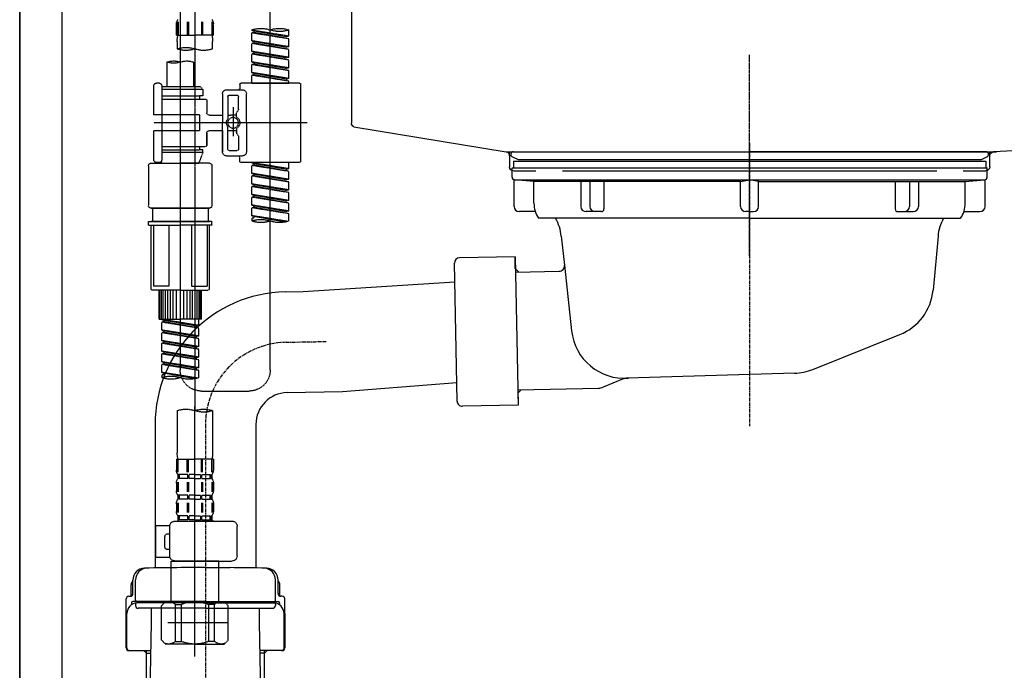
# Model space of a CAD drawing. Units: millimetres. Extents: x -109 to 26472, y -120 to 8847.
# Drawn here: x 4396 to 4767, y 2491 to 2737 of the extents above; entities that cross this region are included whole.
import ezdxf

# ---------------------------------------------------------------- set-up
doc = ezdxf.new("R2010")
doc.units = ezdxf.units.MM
for name, pattern in [('CENTER', [2, 1.25, -0.25, 0.25, -0.25]), ('CENTER2', [1.125, 0.75, -0.125, 0.125, -0.125]), ('DASHED', [0.75, 0.5, -0.25]), ('STYLE_01', [1.40625, 0.9375, -0.15625, 0.15625, -0.15625])]:
    doc.linetypes.add(name, pattern=pattern)
doc.layers.get('DEFPOINTS').update_dxf_attribs({"color": 146})
for name, color, linetype in [('111-壁仕上', 3, 'Continuous'), ('122-扉', 6, 'Continuous'), ('140-パーツ芯', 13, 'CENTER'), ('150-機器', 8, 'Continuous')]:
    doc.layers.add(name, color=color, linetype=linetype)

# ---------------------------------------------------------------- blocks, each defined once
blk = doc.blocks.new('KHB800HL-10_D')
at = {"layer": '140-パーツ芯', "linetype": 'STYLE_01'}
blk.add_line((67.5, -249.01), (67.5, -173.11), dxfattribs=at)
at = {"layer": '150-機器', "linetype": 'Continuous'}
for p, q in [((217.5, -1.5), (217.5, -198.98)), ((-216.08, -200.08), (-24.42, -209.85)), ((216.56, -200.38), (159.26, -209.79)), ((159.26, -209.79), (-25.52, -209.79)), ((-24.42, -209.85), (-23, -209.92)), ((-23, -215.5), (-23, -211.35)), ((158, -211.27), (158, -215.5)), ((-13, -217), (-21.5, -217)), ((138, -217), (-3, -217)), ((156.5, -217), (148, -217))]:
    blk.add_line(p, q, dxfattribs=at)
at = {"layer": '150-機器'}
for p, q in [((-23, -211.35), (-23, -209.92)), ((159.26, -209.79), (158, -210)), ((158, -211.35), (158, -210))]:
    blk.add_line(p, q, dxfattribs=at)
at = {"layer": '150-機器', "linetype": 'Continuous'}
for centre, start, end in [((216, -198.98), 291.8014, 0), ((-24.5, -211.35), 0, 87.0816), ((159.5, -211.27), 99.3322, 180), ((-21.5, -215.5), 180, 270), ((156.5, -215.5), 270, 0)]:
    blk.add_arc(centre, 1.5, start, end, dxfattribs=at)
blk = doc.blocks.new('F402_D')
at = {"layer": '150-機器', "color": 13, "linetype": 'CENTER2'}
for p, q in [((3.99, -38.38), (3.99, -310.13)), ((9.52, -38.29), (9.52, -239.41))]:
    blk.add_line(p, q, dxfattribs=at)
at = {"layer": '150-機器', "color": 13, "linetype": 'DASHED', "ltscale": 0.5}
for p, q in [((-24.39, -294.77), (-24.39, -97.13)), ((-31.37, -168.94), (-31.37, -166.58)), ((-31.37, -168.94), (-17.4, -166.69)), ((-17.4, -166.69), (-30.52, -169.05)), ((-18.25, -166.84), (-18.25, -167.58)), ((-17.4, -166.69), (-17.4, -166.58)), ((-2.99, -168.48), (-2.99, -164.44)), ((-2.55, -163.57), (-2.55, -168.48)), ((-2.36, -163.57), (-2.36, -168.48)), ((1.09, -163.57), (1.09, -168.48)), ((1.55, -163.57), (1.55, -168.48)), ((6.43, -163.57), (6.43, -168.48)), ((6.89, -163.57), (6.89, -168.48)), ((10.34, -163.57), (10.34, -168.48)), ((10.53, -163.57), (10.53, -168.48)), ((10.97, -168.48), (10.97, -164.44)), ((-31.37, -169.94), (-18.25, -167.58)), ((-31.37, -169.94), (-17.4, -167.69)), ((-31.37, -168.94), (-30.52, -169.05)), ((-31.37, -172.93), (-31.37, -169.94)), ((-18.25, -167.58), (-17.4, -167.69)), ((-18.25, -167.58), (-17.4, -167.69)), ((-18.25, -167.58), (-17.4, -167.69)), ((-17.4, -170.68), (-17.4, -167.69)), ((-17.4, -170.68), (-17.4, -167.69)), ((-2.99, -168.48), (3.99, -168.48)), ((10.97, -168.48), (3.99, -168.48)), ((-31.37, -172.93), (-17.4, -170.68)), ((-31.37, -173.93), (-18.25, -171.57)), ((-31.37, -173.93), (-17.4, -171.68)), ((-31.37, -172.93), (-30.52, -173.04)), ((-31.37, -176.92), (-31.37, -173.93)), ((-17.4, -170.68), (-30.52, -173.04)), ((-18.25, -170.83), (-18.25, -171.57)), ((-18.25, -170.83), (-18.25, -171.57)), ((-18.25, -171.57), (-17.4, -171.68)), ((-18.25, -171.57), (-17.4, -171.68)), ((-17.4, -174.67), (-17.4, -171.68)), ((-17.4, -174.67), (-17.4, -171.68)), ((-2.69, -173.73), (-2.69, -170.91)), ((10.67, -170.91), (10.67, -173.73)), ((-31.37, -176.92), (-17.4, -174.67)), ((-31.37, -177.92), (-18.25, -175.56)), ((-31.37, -177.92), (-17.4, -175.67)), ((-31.37, -176.92), (-30.52, -177.03)), ((-31.37, -180.91), (-31.37, -177.92)), ((-17.4, -174.67), (-30.52, -177.03)), ((-18.25, -174.8), (-18.25, -175.56)), ((-18.25, -174.82), (-18.25, -175.56)), ((-18.25, -174.82), (-18.25, -175.56)), ((-18.25, -175.56), (-17.4, -175.67)), ((-18.25, -175.56), (-17.4, -175.67)), ((-18.25, -175.56), (-17.4, -175.67)), ((-18.2, -174.8), (-17.4, -174.67)), ((-17.4, -178.66), (-17.4, -175.67)), ((-17.4, -178.66), (-17.4, -175.67)), ((-31.37, -180.91), (-17.4, -178.66)), ((-31.37, -181.91), (-18.25, -179.55)), ((-31.37, -181.91), (-17.4, -179.65)), ((-31.37, -180.91), (-30.52, -181.02)), ((-17.4, -178.66), (-30.52, -181.02)), ((-18.25, -178.81), (-18.25, -179.55)), ((-18.25, -178.81), (-18.25, -179.55)), ((-18.25, -179.55), (-17.4, -179.65)), ((-18.25, -179.55), (-17.4, -179.65)), ((-17.4, -182.65), (-17.4, -179.65)), ((-17.4, -182.65), (-17.4, -179.65)), ((4.54, -178.69), (4.54, -187.88)), ((14.51, -178.69), (14.51, -187.88)), ((-31.37, -184.9), (-31.37, -181.91)), ((-31.37, -184.9), (-17.4, -182.65)), ((-31.37, -185.9), (-18.25, -183.54)), ((-31.37, -185.9), (-17.4, -183.64)), ((-31.37, -184.9), (-30.52, -185)), ((-17.4, -182.65), (-30.52, -185)), ((-30.52, -185), (-30.52, -185.75)), ((-18.25, -182.78), (-18.25, -183.54)), ((-18.25, -182.8), (-18.25, -183.54)), ((-18.25, -182.8), (-18.25, -183.54)), ((-18.25, -183.54), (-17.4, -183.64)), ((-18.25, -183.54), (-17.4, -183.64)), ((-18.2, -182.78), (-17.4, -182.65)), ((-17.4, -186.64), (-17.4, -183.64)), ((-17.4, -186.64), (-17.4, -183.64)), ((-35.85, -187.13), (-35.85, -216.06)), ((-35.36, -186.64), (-13.41, -186.64)), ((-31.37, -186.64), (-31.37, -185.9)), ((-17.4, -186.64), (-31.37, -186.64)), ((-7.93, -189.13), (-13.91, -189.13)), ((-12.92, -187.13), (-12.92, -188.63)), ((2.04, -187.88), (1.05, -188.88)), ((16.51, -188.88), (1.05, -188.88)), ((1.05, -188.88), (1.05, -191.37)), ((4.54, -187.88), (2.04, -187.88)), ((4.54, -188.68), (4.49, -188.68)), ((16.51, -187.88), (4.54, -187.88)), ((16.51, -187.63), (16.51, -187.88)), ((16.51, -187.88), (16.51, -198.6)), ((17.5, -186.64), (18.5, -186.64)), ((19.5, -198.6), (19.5, -187.63)), ((-15.41, -201.6), (-15.41, -190.63)), ((-12.42, -196.48), (-12.42, -191.62)), ((-8.93, -191.12), (-11.92, -191.12)), ((-8.43, -191.62), (-8.43, -199.92)), ((-6.43, -190.63), (-6.43, -201.6)), ((16.51, -192.62), (0.05, -192.62)), ((1.05, -191.37), (2.29, -191.37)), ((2.29, -191.37), (2.29, -192.62)), ((16.51, -191.37), (2.29, -191.37)), ((-10.42, -195.73), (-10.42, -206.68)), ((-10.42, -196.61), (-10.42, -206.58)), ((-0.45, -193.12), (-0.45, -197.66)), ((-12.35, -196.73), (-11.79, -197.7)), ((-11.72, -199.2), (-11.72, -197.95)), ((-8.43, -198.65), (-11.72, -198.64)), ((-1.45, -198.65), (-6.43, -198.65)), ((2.29, -198.6), (2.29, -204.59)), ((2.29, -198.6), (19.5, -198.6)), ((16.51, -198.6), (16.51, -215.74)), ((-38.3, -201.6), (19.5, -201.6)), ((-15.41, -201.6), (-15.41, -212.57)), ((-11.72, -204), (-11.72, -205.24)), ((-8.43, -211.57), (-8.43, -203.27)), ((-6.43, -212.57), (-6.43, -201.6)), ((-12.42, -206.72), (-12.42, -211.57)), ((-12.35, -206.47), (-11.79, -205.49)), ((-8.43, -204.55), (-11.72, -204.55)), ((-1.45, -204.54), (-6.43, -204.54)), ((-6.43, -204.54), (-6.43, -212.57)), ((-0.45, -205.54), (-0.45, -210.07)), ((-0.45, -210.07), (-0.45, -205.54)), ((2.29, -204.59), (19.5, -204.59)), ((16.76, -204.59), (19.5, -204.59)), ((19.5, -215.56), (19.5, -204.59)), ((16.51, -210.57), (0.05, -210.57)), ((2.29, -210.57), (2.29, -211.82)), ((-7.93, -214.06), (-13.91, -214.06)), ((-12.92, -216.06), (-12.92, -214.56)), ((-7.93, -214.06), (-12.42, -214.06)), ((-8.93, -212.07), (-11.92, -212.07)), ((1.05, -211.82), (2.29, -211.82)), ((1.05, -212.82), (1.05, -211.82)), ((1.05, -212.82), (16.51, -212.82)), ((1.05, -212.82), (2.54, -216.81)), ((16.51, -211.82), (2.29, -211.82)), ((9.53, -212.87), (9.53, -294.77)), ((-35.36, -216.56), (-13.41, -216.56)), ((-31.37, -218.92), (-31.37, -216.56)), ((-31.37, -218.92), (-17.4, -216.67)), ((-31.37, -219.92), (-18.25, -217.56)), ((-31.37, -219.92), (-17.4, -217.66)), ((-17.4, -216.67), (-30.52, -219.02)), ((-18.25, -216.82), (-18.25, -217.56)), ((-18.25, -217.56), (-17.4, -217.66)), ((-18.25, -217.56), (-17.4, -217.66)), ((-18.25, -217.56), (-17.4, -217.66)), ((-17.4, -220.66), (-17.4, -217.66)), ((-17.4, -220.66), (-17.4, -217.66)), ((-2.44, -217.8), (-2.44, -232.76)), ((-1.45, -216.81), (9.53, -216.81)), ((16.51, -216.81), (2.54, -216.81)), ((20.5, -216.81), (9.53, -216.81)), ((16.74, -216.2), (16.51, -216.81)), ((17.5, -216.56), (18.5, -216.56)), ((21.49, -217.8), (21.49, -232.76)), ((-31.37, -218.92), (-30.52, -219.02)), ((-31.37, -222.91), (-31.37, -219.92)), ((-31.37, -222.91), (-17.4, -220.66)), ((-31.37, -223.91), (-18.25, -221.55)), ((-31.37, -223.91), (-17.4, -221.65)), ((-30.52, -219.02), (-30.52, -219.77)), ((-17.4, -220.66), (-30.52, -223.01)), ((-18.25, -220.81), (-18.25, -221.55)), ((-18.25, -220.81), (-18.25, -221.55)), ((-18.25, -221.55), (-17.4, -221.65)), ((-18.25, -221.55), (-17.4, -221.65)), ((-17.4, -224.65), (-17.4, -221.65)), ((-17.4, -224.65), (-17.4, -221.65)), ((-31.37, -222.91), (-30.52, -223.01)), ((-31.37, -226.9), (-31.37, -223.91)), ((-31.37, -226.9), (-17.4, -224.65)), ((-31.37, -227.9), (-18.25, -225.54)), ((-31.37, -227.9), (-17.4, -225.64)), ((-17.4, -224.65), (-30.52, -227)), ((-18.25, -224.78), (-18.25, -225.54)), ((-18.25, -224.8), (-18.25, -225.54)), ((-18.25, -224.8), (-18.25, -225.54)), ((-18.25, -225.54), (-17.4, -225.64)), ((-18.25, -225.54), (-17.4, -225.64)), ((-18.25, -225.54), (-17.4, -225.64)), ((-18.2, -224.77), (-17.4, -224.65)), ((-17.4, -228.64), (-17.4, -225.64)), ((-17.4, -228.64), (-17.4, -225.64)), ((-31.37, -226.9), (-30.52, -227)), ((-31.37, -230.89), (-31.37, -227.9)), ((-31.37, -230.89), (-17.4, -228.64)), ((-31.37, -231.88), (-18.25, -229.53)), ((-31.37, -231.88), (-17.4, -229.63)), ((-17.4, -228.64), (-30.52, -230.99)), ((-18.25, -228.79), (-18.25, -229.53)), ((-18.25, -228.79), (-18.25, -229.53)), ((-18.25, -229.53), (-17.4, -229.63)), ((-18.25, -229.53), (-17.4, -229.63)), ((-17.4, -232.62), (-17.4, -229.63)), ((-17.4, -232.62), (-17.4, -229.63)), ((-31.37, -230.89), (-30.52, -230.99)), ((-31.37, -234.88), (-31.37, -231.88)), ((-31.37, -234.88), (-17.4, -232.62)), ((-31.37, -235.87), (-18.25, -233.52)), ((-31.37, -235.87), (-17.4, -233.62)), ((-17.4, -232.62), (-30.52, -234.98)), ((-18.25, -232.76), (-18.25, -233.52)), ((-18.25, -232.78), (-18.25, -233.52)), ((-18.25, -232.78), (-18.25, -233.52)), ((-18.25, -233.52), (-17.4, -233.62)), ((-18.25, -233.52), (-17.4, -233.62)), ((-18.2, -232.75), (-17.4, -232.62)), ((-17.4, -236.61), (-17.4, -233.62)), ((-17.4, -236.61), (-17.4, -233.62)), ((-31.37, -234.88), (-30.52, -234.98)), ((-31.37, -238.61), (-31.37, -235.87)), ((-30.84, -238.78), (-17.4, -236.61)), ((-17.4, -236.61), (-30.28, -238.93)), ((-18.25, -236.75), (-18.25, -237.51)), ((-18.25, -236.77), (-18.25, -237.51)), ((-18.25, -236.77), (-18.25, -237.51)), ((-18.2, -236.74), (-17.4, -236.61)), ((-1.45, -233.76), (9.53, -233.76)), ((9.53, -233.76), (-1.45, -233.76)), ((-0.95, -233.76), (-0.95, -238.75)), ((9.53, -233.75), (-0.27, -233.75)), ((9.53, -233.75), (19.33, -233.75)), ((20.5, -233.76), (9.53, -233.76)), ((9.53, -233.76), (20.5, -233.76)), ((20, -233.76), (20, -238.75)), ((-18.25, -237.51), (-17.4, -237.61)), ((-18.25, -237.51), (-17.4, -237.61)), ((-17.4, -237.61), (-17.4, -238.61)), ((-2.44, -240.04), (-2.44, -238.95)), ((-2.24, -238.75), (-1.45, -238.75)), ((-2.24, -240.24), (9.53, -240.24)), ((-1.45, -238.75), (9.53, -238.75)), ((-0.95, -238.75), (-1.45, -238.75)), ((9.53, -238.75), (-1.45, -238.75)), ((-0.95, -238.75), (-1.45, -238.75)), ((-1.45, -264.18), (-1.45, -240.24)), ((-0.58, -240.24), (-0.58, -263.18)), ((5.26, -240.24), (5.26, -263.18)), ((20.5, -238.75), (9.53, -238.75)), ((9.53, -238.75), (20.5, -238.75)), ((21.29, -240.24), (9.53, -240.24)), ((13.79, -240.24), (13.79, -263.18)), ((19.63, -240.24), (19.63, -263.18)), ((20, -238.75), (20.5, -238.75)), ((20, -238.75), (20.5, -238.75)), ((21.29, -238.75), (20.5, -238.75)), ((20.5, -264.18), (20.5, -240.24)), ((21.49, -240.04), (21.49, -238.95)), ((5.26, -263.18), (-0.58, -263.18)), ((13.79, -263.18), (19.63, -263.18)), ((9.53, -264.68), (-0.95, -264.68)), ((1.55, -275.65), (1.55, -264.68)), ((1.85, -275.65), (1.85, -264.68)), ((2.44, -275.65), (2.44, -264.68)), ((3.14, -275.65), (3.14, -264.68)), ((3.94, -275.65), (3.94, -264.68)), ((4.84, -275.65), (4.84, -264.68)), ((5.83, -275.65), (5.83, -264.68)), ((6.93, -275.65), (6.93, -264.68)), ((8.13, -275.65), (8.13, -264.68)), ((9.53, -264.68), (20, -264.68)), ((10.92, -275.65), (10.92, -264.68)), ((12.12, -275.65), (12.12, -264.68)), ((13.22, -275.65), (13.22, -264.68)), ((14.21, -275.65), (14.21, -264.68)), ((15.11, -275.65), (15.11, -264.68)), ((15.91, -275.65), (15.91, -264.68)), ((16.61, -275.65), (16.61, -264.68)), ((17.2, -275.65), (17.2, -264.68)), ((17.5, -275.65), (17.5, -264.68)), ((1.55, -275.65), (9.53, -275.65)), ((2.54, -278.01), (2.54, -275.65)), ((2.54, -278.01), (16.51, -275.76)), ((2.54, -279.01), (15.66, -276.65)), ((2.54, -279.01), (16.51, -276.76)), ((2.54, -278.01), (3.39, -278.12)), ((16.51, -275.76), (3.39, -278.12)), ((3.39, -278.86), (3.39, -278.12)), ((17.5, -275.65), (9.53, -275.65)), ((15.66, -275.91), (15.66, -276.65)), ((15.66, -276.65), (16.51, -276.76)), ((15.66, -276.65), (16.51, -276.76)), ((15.66, -276.65), (16.51, -276.76)), ((16.51, -279.75), (16.51, -276.76)), ((16.51, -279.75), (16.51, -276.76)), ((2.54, -282), (2.54, -279.01)), ((2.54, -282), (16.51, -279.75)), ((2.54, -283), (15.66, -280.64)), ((2.54, -283), (16.51, -280.75)), ((16.51, -279.75), (3.39, -282.11)), ((15.66, -279.9), (15.66, -280.64)), ((15.66, -279.9), (15.66, -280.64)), ((15.66, -280.64), (16.51, -280.75)), ((15.66, -280.64), (16.51, -280.75)), ((16.51, -283.74), (16.51, -280.75)), ((16.51, -283.74), (16.51, -280.75)), ((2.54, -282), (3.39, -282.11)), ((2.54, -285.99), (2.54, -283)), ((2.54, -285.99), (16.51, -283.74)), ((2.54, -286.99), (15.66, -284.63)), ((2.54, -286.99), (16.51, -284.74)), ((3.39, -282.85), (3.39, -282.11)), ((16.51, -283.74), (3.39, -286.1)), ((15.66, -283.88), (15.66, -284.63)), ((15.66, -283.89), (15.66, -284.63)), ((15.66, -283.89), (15.66, -284.63)), ((15.66, -284.63), (16.51, -284.74)), ((15.66, -284.63), (16.51, -284.74)), ((15.66, -284.63), (16.51, -284.74)), ((15.71, -283.87), (16.51, -283.74)), ((16.51, -287.73), (16.51, -284.74)), ((16.51, -287.73), (16.51, -284.74)), ((2.54, -285.99), (3.39, -286.1)), ((2.54, -289.98), (2.54, -286.99)), ((2.54, -289.98), (16.51, -287.73)), ((2.54, -290.98), (15.66, -288.62)), ((2.54, -290.98), (16.51, -288.73)), ((3.39, -286.84), (3.39, -286.1)), ((16.51, -287.73), (3.39, -290.09)), ((15.66, -287.88), (15.66, -288.62)), ((15.66, -287.88), (15.66, -288.62)), ((15.66, -288.62), (16.51, -288.73)), ((15.66, -288.62), (16.51, -288.73)), ((16.51, -291.72), (16.51, -288.73)), ((16.51, -291.72), (16.51, -288.73)), ((2.54, -289.98), (3.39, -290.09)), ((2.54, -293.97), (2.54, -290.98)), ((2.54, -293.97), (16.51, -291.72)), ((2.54, -294.97), (15.66, -292.61)), ((2.54, -294.97), (16.51, -292.72)), ((3.39, -290.83), (3.39, -290.09)), ((16.51, -291.72), (3.39, -294.08)), ((15.66, -291.85), (15.66, -292.61)), ((15.66, -291.87), (15.66, -292.61)), ((15.66, -291.87), (15.66, -292.61)), ((15.66, -292.61), (16.51, -292.72)), ((15.66, -292.61), (16.51, -292.72)), ((15.71, -291.85), (16.51, -291.72)), ((16.51, -295.71), (16.51, -292.72)), ((16.51, -295.71), (16.51, -292.72)), ((2.54, -293.97), (3.39, -294.08)), ((2.54, -297.7), (2.54, -294.97)), ((3.07, -297.87), (16.51, -295.71)), ((3.39, -294.81), (3.39, -294.08)), ((16.51, -295.71), (3.63, -298.02)), ((15.66, -295.84), (15.66, -296.6)), ((15.66, -295.86), (15.66, -296.6)), ((15.66, -295.86), (15.66, -296.6)), ((15.66, -296.6), (16.51, -296.7)), ((15.66, -296.6), (16.51, -296.7)), ((15.71, -295.84), (16.51, -295.71)), ((16.51, -296.7), (16.51, -297.7)), ((1.55, -302.75), (-16.41, -302.75)), ((-2.69, -310.13), (-2.69, -326.01)), ((3.99, -402.9), (3.99, -308.59)), ((10.67, -310.13), (10.67, -326.01)), ((-2.99, -328.44), (-2.99, -332.48)), ((-2.99, -328.44), (3.99, -328.44)), ((-2.55, -333.35), (-2.55, -328.44)), ((-2.36, -333.35), (-2.36, -328.44)), ((1.09, -333.35), (1.09, -328.44)), ((1.55, -333.35), (1.55, -328.44)), ((10.97, -328.44), (3.99, -328.44)), ((6.43, -333.35), (6.43, -328.44)), ((6.89, -333.35), (6.89, -328.44)), ((10.34, -333.35), (10.34, -328.44)), ((10.53, -333.35), (10.53, -328.44)), ((10.97, -328.44), (10.97, -332.48)), ((-2.99, -337.46), (-2.99, -340.26)), ((-2.55, -337.12), (-2.55, -340.82)), ((-2.39, -334.22), (-2.39, -335.72)), ((-2, -334.22), (-2.39, -334.22)), ((-2, -335.72), (-2.39, -335.72)), ((-2.36, -337.12), (-2.36, -340.82)), ((-2, -335.72), (-2, -334.22)), ((-1.81, -335.72), (-1.81, -334.22)), ((1.32, -334.22), (-1.81, -334.22)), ((1.32, -335.72), (-1.81, -335.72)), ((1.09, -337.12), (1.09, -340.82)), ((1.32, -335.72), (1.32, -334.22)), ((1.55, -337.12), (1.55, -340.82)), ((1.78, -335.72), (1.78, -334.22)), ((3.99, -334.22), (1.78, -334.22)), ((3.99, -335.72), (1.78, -335.72)), ((3.99, -334.22), (6.2, -334.22)), ((3.99, -335.72), (6.2, -335.72)), ((6.2, -335.72), (6.2, -334.22)), ((6.43, -337.12), (6.43, -340.82)), ((6.66, -335.72), (6.66, -334.22)), ((6.66, -334.22), (9.79, -334.22)), ((6.66, -335.72), (9.79, -335.72)), ((6.89, -337.12), (6.89, -340.82)), ((9.79, -335.72), (9.79, -334.22)), ((9.98, -335.72), (9.98, -334.22)), ((9.98, -334.22), (10.37, -334.22)), ((9.98, -335.72), (10.37, -335.72)), ((10.34, -337.12), (10.34, -340.82)), ((10.37, -334.22), (10.37, -335.72)), ((10.53, -337.12), (10.53, -340.82)), ((10.97, -337.46), (10.97, -340.26)), ((-2.55, -344.93), (-2.55, -348.63)), ((-2.39, -342), (-2.39, -343.5)), ((-2, -342), (-2.39, -342)), ((-2, -343.5), (-2.39, -343.5)), ((-2.36, -344.93), (-2.36, -348.63)), ((-2, -343.5), (-2, -342)), ((-1.81, -343.5), (-1.81, -342)), ((1.32, -342), (-1.81, -342)), ((1.32, -343.5), (-1.81, -343.5)), ((1.09, -344.93), (1.09, -348.63)), ((1.32, -343.5), (1.32, -342)), ((1.55, -344.93), (1.55, -348.63)), ((1.78, -343.5), (1.78, -342)), ((3.99, -342), (1.78, -342)), ((3.99, -343.5), (1.78, -343.5)), ((3.99, -342), (6.2, -342)), ((3.99, -343.5), (6.2, -343.5)), ((6.2, -343.5), (6.2, -342)), ((6.43, -344.93), (6.43, -348.63)), ((6.66, -343.5), (6.66, -342)), ((6.66, -342), (9.79, -342)), ((6.66, -343.5), (9.79, -343.5)), ((6.89, -344.93), (6.89, -348.63)), ((9.79, -343.5), (9.79, -342)), ((9.98, -343.5), (9.98, -342)), ((9.98, -342), (10.37, -342)), ((9.98, -343.5), (10.37, -343.5)), ((10.34, -344.93), (10.34, -348.63)), ((10.37, -342), (10.37, -343.5)), ((10.53, -344.93), (10.53, -348.63)), ((-2.99, -345.24), (-2.99, -348.03)), ((10.97, -345.24), (10.97, -348.03)), ((11.47, -351.78), (-9.97, -351.78)), ((-3.09, -351.78), (3.99, -351.78)), ((-2, -349.78), (-2.39, -349.78)), ((-2.39, -349.78), (-2.39, -351.78)), ((-2, -351.28), (-2.39, -351.28)), ((-2, -351.28), (-2, -349.78)), ((1.32, -349.78), (-1.81, -349.78)), ((-1.81, -351.28), (-1.81, -349.78)), ((1.32, -351.28), (-1.81, -351.28)), ((1.32, -351.28), (1.32, -349.78)), ((3.99, -349.78), (1.78, -349.78)), ((1.78, -351.28), (1.78, -349.78)), ((3.99, -351.28), (1.78, -351.28)), ((3.99, -349.78), (6.2, -349.78)), ((3.99, -351.28), (6.2, -351.28)), ((6.2, -351.28), (6.2, -349.78)), ((6.66, -349.78), (9.79, -349.78)), ((6.66, -351.28), (6.66, -349.78)), ((6.66, -351.28), (9.79, -351.28)), ((9.79, -351.28), (9.79, -349.78)), ((9.98, -349.78), (10.37, -349.78)), ((9.98, -351.28), (9.98, -349.78)), ((9.98, -351.28), (10.37, -351.28)), ((10.37, -349.78), (10.37, -351.78)), ((-11.97, -364.84), (-11.97, -353.77)), ((13.45, -353.57), (18.75, -353.57)), ((13.46, -364.84), (13.46, -353.77)), ((18.75, -365.54), (18.75, -353.57)), ((14.26, -356.56), (13.46, -356.56)), ((15.26, -361.55), (15.26, -357.56)), ((13.46, -362.55), (14.26, -362.55)), ((3.99, -366.84), (-9.97, -366.84)), ((-4.89, -366.84), (-4.99, -366.93)), ((-4.99, -366.93), (3.99, -366.93)), ((-4.99, -382.19), (-4.99, -366.93)), ((3.99, -366.84), (11.47, -366.84)), ((12.97, -366.93), (3.99, -366.93)), ((12.87, -366.84), (12.97, -366.93)), ((12.97, -382.19), (12.97, -366.93)), ((13.34, -365.54), (18.75, -365.54)), ((-8.58, -383.69), (-7.08, -382.19)), ((-8.58, -396.66), (-8.58, -383.69)), ((-7.08, -382.19), (3.99, -382.19)), ((-5.94, -382.19), (3.99, -382.19)), ((-3.38, -383.19), (-1.14, -383.19)), ((-3.38, -397.15), (-3.38, -383.19)), ((-1.14, -383.19), (-1.14, -397.15)), ((13.92, -382.19), (3.99, -382.19)), ((15.06, -382.19), (3.99, -382.19)), ((11.35, -383.19), (9.12, -383.19)), ((9.12, -383.19), (9.12, -397.15)), ((11.35, -397.15), (11.35, -383.19)), ((16.56, -383.69), (15.06, -382.19)), ((16.56, -396.66), (16.56, -383.69)), ((3.99, -388.18), (4.03, -388.18)), ((-8.58, -390.17), (14.21, -390.17)), ((-8.58, -396.66), (-7.08, -398.15)), ((16.56, -396.66), (15.06, -398.15)), ((3.99, -398.15), (-7.08, -398.15)), ((-3.38, -397.15), (-1.14, -397.15)), ((3.99, -398.15), (15.06, -398.15)), ((11.35, -397.15), (9.12, -397.15))]:
    blk.add_line(p, q, dxfattribs=at)
blk.add_circle((-10.42, -201.6), 1.99, dxfattribs=at)
for centre, radius, start, end in [((-0.15, -164.44), 2.84, 142.1507, 180), ((8.13, -164.44), 2.84, 0, 37.8493), ((-27.88, -176.45), 10.47, 70.5288, 109.4712), ((-27.88, -156.71), 10.47, 250.5288, 289.4712), ((-20.89, -176.45), 10.47, 70.5288, 109.4712), ((7.28, -170.91), 9.97, 165.9301, 180), ((0.7, -170.91), 9.97, 0, 14.0699), ((0.65, -164.28), 10.02, 250.5288, 289.4712), ((7.33, -183.18), 10.02, 70.5288, 109.4712), ((7.33, -164.28), 10.02, 250.5288, 289.4712), ((7.03, -185.74), 7.48, 70.5288, 109.4712), ((12.02, -185.74), 7.48, 70.5288, 109.4712), ((12.02, -171.63), 7.48, 250.5288, 289.4712), ((-35.36, -187.13), 0.499, 90, 180), ((-13.91, -190.63), 1.5, 90, 180), ((-13.41, -187.13), 0.499, 0, 90), ((-12.42, -188.63), 0.499, 180, 270), ((-7.93, -190.63), 1.5, 0, 90), ((17.5, -187.63), 0.997, 90, 180), ((18.5, -187.63), 0.997, 0, 90), ((-11.92, -191.62), 0.499, 90, 180), ((-8.93, -191.62), 0.499, 0, 90), ((0.05, -193.12), 0.499, 90, 180), ((-11.92, -196.48), 0.499, 180, 210), ((-10.5, -201.55), 2.41, 126.0657, 181.0877), ((-12.22, -199.2), 0.499, 306.0657, 0), ((-12.22, -197.95), 0.499, 0, 30), ((-7.93, -199.92), 0.499, 180, 214.0506), ((-10.34, -201.55), 2.41, 358.9123, 34.0506), ((-1.45, -197.66), 0.997, 270, 0), ((-10.5, -201.64), 2.41, 178.9123, 233.9343), ((-12.22, -204), 0.499, 0, 53.9343), ((-7.93, -203.27), 0.499, 145.9494, 180), ((-10.34, -201.64), 2.41, 325.9494, 1.0877), ((-11.92, -206.72), 0.499, 150, 180), ((-12.22, -205.24), 0.499, 330, 0), ((-1.45, -205.54), 0.997, 0, 90), ((0.05, -210.07), 0.499, 180, 270), ((0.05, -210.07), 0.499, 180, 270), ((-13.91, -212.57), 1.5, 180, 270), ((-12.42, -214.56), 0.499, 90, 180), ((-11.92, -211.57), 0.499, 180, 270), ((-8.93, -211.57), 0.499, 270, 0), ((-7.93, -212.57), 1.5, 270, 0), ((-7.93, -212.57), 1.5, 270, 0), ((-35.36, -216.06), 0.499, 180, 270), ((-13.41, -216.06), 0.499, 270, 0), ((-1.45, -217.8), 0.997, 90, 180), ((17.5, -215.56), 0.997, 180.0133, 270), ((18.5, -215.56), 0.997, 270, 0), ((20.5, -217.8), 0.997, 0, 90), ((-1.45, -232.76), 0.997, 180, 270), ((20.5, -232.76), 0.997, 270, 0), ((-27.88, -228.74), 10.47, 250.5288, 289.4712), ((-20.89, -248.48), 10.47, 70.5288, 109.4712), ((-20.89, -228.74), 10.47, 250.5288, 289.4712), ((-2.24, -238.95), 0.199, 90, 180), ((-2.24, -240.04), 0.199, 180, 270), ((21.29, -238.95), 0.199, 0, 90), ((21.29, -240.04), 0.199, 270, 0), ((-0.95, -264.18), 0.499, 180, 270), ((20, -264.18), 0.499, 270, 0), ((-16.41, -294.77), 7.98, 180, 270), ((1.55, -294.77), 7.98, 270, 0), ((6.03, -287.83), 10.47, 250.5288, 289.4712), ((13.02, -307.57), 10.47, 70.5288, 109.4712), ((13.02, -287.83), 10.47, 250.5288, 289.4712), ((0.65, -319.58), 10.02, 70.5288, 109.4712), ((0.65, -300.68), 10.02, 250.5288, 289.4712), ((7.33, -319.58), 10.02, 70.5288, 109.4712), ((7.28, -326.01), 9.97, 180, 194.0699), ((0.7, -326.01), 9.97, 345.9301, 0), ((-0.15, -332.48), 2.84, 180, 217.8493), ((8.13, -332.48), 2.84, 322.1507, 0), ((-0.15, -337.46), 2.84, 142.1507, 180), ((8.13, -337.46), 2.84, 0, 37.8493), ((-0.15, -340.26), 2.84, 180, 217.8493), ((8.13, -340.26), 2.84, 322.1507, 0), ((-0.15, -345.24), 2.84, 142.1507, 180), ((8.13, -345.24), 2.84, 0, 37.8493), ((-0.15, -348.03), 2.84, 180, 217.8493), ((8.13, -348.03), 2.84, 322.1507, 0), ((-9.97, -353.77), 1.99, 90, 180), ((11.47, -353.77), 1.99, 0, 90), ((14.26, -357.56), 0.997, 0, 90), ((14.26, -361.55), 0.997, 270, 0), ((-9.97, -364.84), 1.99, 180.001, 270), ((11.47, -364.84), 1.99, 270, 359.999), ((-5.98, -386.08), 3.89, 48.036, 110.221), ((3.96, -396.08), 13.89, 89.864, 111.555), ((4.02, -396.08), 13.89, 68.445, 90.136), ((13.95, -386.08), 3.89, 69.779, 131.964), ((-5.98, -394.26), 3.89, 249.779, 311.964), ((3.99, -384.43), 13.72, 248.018, 270), ((3.99, -384.43), 13.72, 270, 291.982), ((13.95, -394.26), 3.89, 228.036, 290.221)]:
    blk.add_arc(centre, radius, start, end, dxfattribs=at)
blk = doc.blocks.new('排水ﾄﾗｯﾌﾟ2')
at = {"layer": '150-機器', "color": 13, "linetype": 'CENTER'}
for p, q in [((6952.81, 10978.87), (6952.81, 10872.19)), ((6778.18, 10903.79), (6793.33, 10904.1)), ((6747.81, 10872.8), (6747.81, 10685.44))]:
    blk.add_line(p, q, dxfattribs=at)
at = {"layer": '150-機器'}
for p, q in [((6865.7, 10972.64), (6863.38, 10973.75)), ((6863.81, 10975.65), (6952.81, 10975.65)), ((7041.81, 10975.65), (6952.81, 10975.65)), ((7039.92, 10972.64), (7042.25, 10973.75)), ((6863.31, 10966.05), (6863.31, 10969.55)), ((6863.31, 10969.55), (7042.31, 10969.55)), ((6863.81, 10972.05), (6863.81, 10969.55)), ((6863.81, 10972.05), (7041.81, 10972.05)), ((7039.92, 10972.64), (6865.7, 10972.64)), ((7041.81, 10972.05), (7041.81, 10969.55)), ((7042.31, 10966.05), (7042.31, 10969.55)), ((6864.06, 10955.05), (6864.06, 10965.05)), ((6871.56, 10964.41), (6864.27, 10965.05)), ((6864.27, 10965.05), (7041.36, 10965.05)), ((6871.56, 10956.2), (6871.56, 10964.41)), ((6949.41, 10964.41), (6871.56, 10964.41)), ((6956.21, 10964.41), (7034.06, 10964.41)), ((7034.06, 10964.41), (7041.36, 10965.05)), ((7034.06, 10956.2), (7034.06, 10964.41)), ((7041.56, 10955.05), (7041.56, 10965.05)), ((6872.07, 10953.05), (6866.06, 10953.05)), ((7033.55, 10953.05), (7039.56, 10953.05)), ((6952.81, 10950.55), (6873.31, 10950.55)), ((6952.81, 10950.55), (7032.31, 10950.55)), ((6881.81, 10943.75), (6883.01, 10932.81)), ((7023.81, 10943.75), (7021.94, 10923.44)), ((6842.63, 10881.6), (6841.57, 10933.59)), ((6864.43, 10936.06), (6843.53, 10935.63)), ((6864.52, 10931.59), (6864.43, 10936.06)), ((6864.43, 10936.06), (6865.57, 10880.07)), ((6883.01, 10932.81), (6885.72, 10908.16)), ((6865.88, 10930.29), (6864.52, 10931.59)), ((6864.55, 10930.26), (6881.07, 10930.59)), ((6784.6, 10922.93), (6841.72, 10926.59)), ((6777.79, 10922.79), (6784.6, 10922.93)), ((6976.61, 10893.57), (7009.45, 10906.71)), ((6969.77, 10892.15), (6906.74, 10890.28)), ((6799.39, 10885.22), (6842.49, 10888.6)), ((6904.96, 10889.9), (6897.69, 10886.87)), ((6778.57, 10884.8), (6799.39, 10885.22)), ((6865.45, 10885.87), (6895.87, 10886.49)), ((6866.78, 10885.89), (6865.48, 10884.54)), ((6865.48, 10884.54), (6865.57, 10880.07)), ((6865.57, 10880.07), (6844.67, 10879.64)), ((6728.81, 10874.09), (6728.81, 10818.72)), ((6728.81, 10872.8), (6728.81, 10818.72)), ((6766.81, 10872.8), (6766.81, 10818.72)), ((6747.81, 10818.81), (6738.46, 10818.81)), ((6747.81, 10818.81), (6757.16, 10818.81)), ((6720.46, 10809.01), (6720.46, 10814.14)), ((6720.46, 10809.01), (6720.46, 10814.13)), ((6721.46, 10806.51), (6721.46, 10814.16)), ((6774.16, 10806.51), (6774.16, 10814.16)), ((6775.16, 10809.01), (6775.16, 10814.14)), ((6775.16, 10809.01), (6775.16, 10814.13)), ((6719.81, 10808.07), (6719.81, 10812.3)), ((6775.81, 10808.07), (6775.81, 10812.3)), ((6717.91, 10788.51), (6717.91, 10807.01)), ((6718.91, 10808.01), (6719.46, 10808.01)), ((6776.71, 10808.01), (6776.16, 10808.01)), ((6777.71, 10788.51), (6777.71, 10807.01)), ((6719.91, 10805.51), (6719.91, 10804.76)), ((6747.81, 10806.01), (6720.41, 10806.01)), ((6721.46, 10805.01), (6721.46, 10804.51)), ((6747.81, 10805.51), (6721.91, 10805.51)), ((6747.81, 10803.51), (6722.46, 10803.51)), ((6726.31, 10805.51), (6726.31, 10806.01)), ((6727.41, 10798.11), (6727.41, 10803.51)), ((6747.81, 10806.01), (6775.21, 10806.01)), ((6747.81, 10805.51), (6773.71, 10805.51)), ((6747.81, 10803.51), (6773.16, 10803.51)), ((6768.21, 10798.11), (6768.21, 10803.51)), ((6769.31, 10805.51), (6769.31, 10806.01)), ((6774.16, 10805.01), (6774.16, 10804.51)), ((6775.71, 10805.51), (6775.71, 10804.76)), ((6717.91, 10801.51), (6717.91, 10788.51)), ((6718.23, 10788.51), (6718.23, 10801.51)), ((6777.39, 10788.51), (6777.39, 10801.51)), ((6777.71, 10801.51), (6777.71, 10788.51)), ((6726.5, 10743.27), (6727.41, 10798.11)), ((6769.13, 10743.27), (6768.21, 10798.11)), ((6718.91, 10787.51), (6727.24, 10787.51)), ((6725.61, 10786.51), (6724.61, 10787.51)), ((6725.61, 10753.19), (6725.61, 10787.51)), ((6725.61, 10786.51), (6727.22, 10786.51)), ((6776.71, 10787.51), (6768.39, 10787.51)), ((6770.01, 10786.51), (6768.41, 10786.51)), ((6770.01, 10753.19), (6770.01, 10787.51)), ((6770.01, 10786.51), (6771.01, 10787.51)), ((6726.66, 10752.99), (6725.65, 10752.99)), ((6725.74, 10752.85), (6726.64, 10751.85)), ((6768.97, 10752.99), (6769.97, 10752.99)), ((6769.88, 10752.85), (6768.99, 10751.85)), ((6747.81, 10741.31), (6721.71, 10741.31)), ((6747.81, 10741.31), (6773.91, 10741.31)), ((6719.71, 10739.31), (6719.71, 10726.59)), ((6775.91, 10739.31), (6775.91, 10726.59)), ((6747.81, 10726.59), (6714.01, 10726.59)), ((6714.01, 10698.72), (6714.01, 10726.59)), ((6747.81, 10726.59), (6781.61, 10726.59)), ((6781.61, 10698.72), (6781.61, 10726.59)), ((6747.81, 10697.29), (6716.81, 10697.29)), ((6720.46, 10697.29), (6720.46, 10696.88)), ((6721.46, 10697.29), (6721.46, 10696.85)), ((6747.81, 10697.29), (6778.81, 10697.29)), ((6774.16, 10697.29), (6774.16, 10696.85)), ((6775.16, 10697.29), (6775.16, 10696.88)), ((6756.81, 10692.21), (6738.81, 10692.21))]:
    blk.add_line(p, q, dxfattribs=at)
at = {"layer": '150-機器', "color": 13, "ltscale": 0.1}
for p, q in [((6715.09, 10702.29), (6715.09, 10726.59)), ((6732.73, 10702.29), (6732.73, 10726.59)), ((6735.34, 10702.29), (6735.34, 10726.59)), ((6760.28, 10702.29), (6760.28, 10726.59)), ((6762.89, 10702.29), (6762.89, 10726.59)), ((6780.53, 10702.29), (6780.53, 10726.59)), ((6725.44, 10698.29), (6720.91, 10698.29)), ((6747.81, 10698.29), (6745.31, 10698.29)), ((6747.81, 10698.29), (6750.31, 10698.29)), ((6770.18, 10698.29), (6774.71, 10698.29))]:
    blk.add_line(p, q, dxfattribs=at)
at = {"layer": '150-機器'}
for centre, radius, start, end in [((6863.81, 10974.65), 1, 90, 244.3866), ((7041.81, 10974.65), 1, 295.6134, 90), ((6864.31, 10966.05), 1, 180, 270), ((7041.31, 10966.05), 1, 270, 0), ((6866.06, 10955.05), 2, 180, 270), ((6881.56, 10956.2), 10, 180, 214.4115), ((7024.06, 10956.2), 10, 325.5885, 360), ((7039.56, 10955.05), 2, 270, 0), ((6866.84, 10942.82), 15, 3.5618, 31.0281), ((7038.78, 10942.82), 15, 148.9719, 176.4382), ((6843.57, 10933.63), 2, 91.1667, 181.1667), ((6881.03, 10932.59), 2, 271.1667, 6.2711), ((6778.81, 10872.8), 50, 91.1667, 180), ((7002.02, 10925.28), 20, 291.8031, 354.7261), ((6905.62, 10910.23), 20, 185.9448, 274.5616), ((6969.18, 10912.14), 20, 271.6971, 291.8031), ((6906.89, 10885.28), 5, 91.6971, 112.5932), ((6778.81, 10872.8), 12, 91.1667, 180), ((6895.77, 10891.49), 5, 271.1667, 292.5932), ((6844.63, 10881.64), 2, 181.1667, 271.1667), ((6724.96, 10814.13), 4.5, 91.4252, 180), ((6725.96, 10814.16), 4.5, 91.3223, 180), ((6738.81, 10257.45), 561.35, 90, 91.4252), ((6756.81, 10257.45), 561.35, 88.5748, 90), ((6769.66, 10814.16), 4.5, 0, 88.6777), ((6770.66, 10814.13), 4.5, 0, 88.5748), ((6721.81, 10812.3), 2, 132.454, 180), ((6773.81, 10812.3), 2, 0, 47.546), ((6718.91, 10807.01), 1, 90, 180), ((6719.46, 10809.01), 1, 270, 0), ((6719.46, 10809.01), 1, 270, 0), ((6721.96, 10806.51), 0.5, 180, 270), ((6773.66, 10806.51), 0.5, 270, 0), ((6776.16, 10809.01), 1, 180, 270), ((6776.16, 10809.01), 1, 180, 270), ((6776.71, 10807.01), 1, 0, 90), ((6722.23, 10801.51), 4, 93.5454, 180), ((6720.41, 10805.51), 0.5, 90, 180), ((6721.96, 10805.01), 0.5, 90, 180), ((6722.46, 10804.51), 1, 180, 270), ((6773.16, 10804.51), 1, 270, 0), ((6773.39, 10801.51), 4, 0, 86.4546), ((6773.66, 10805.01), 0.5, 0, 90), ((6775.21, 10805.51), 0.5, 0, 90), ((6718.91, 10788.51), 1, 180, 270), ((6718.91, 10788.51), 1, 180, 270), ((6719.23, 10788.51), 1, 180, 270), ((6776.39, 10788.51), 1, 270, 0), ((6776.71, 10788.51), 1, 270, 0), ((6776.71, 10788.51), 1, 270, 0), ((6726.11, 10753.19), 0.5, 180, 221.9647), ((6769.51, 10753.19), 0.5, 318.0353, 0), ((6771.13, 10743.31), 2, 180.9582, 270), ((6721.71, 10739.31), 2, 90, 180), ((6724.5, 10743.31), 2, 270, 354.3237), ((6773.91, 10739.31), 2, 0, 90), ((6715.01, 10698.72), 1, 180, 243.2563), ((6780.61, 10698.72), 1, 296.7437, 360), ((6716.81, 10702.29), 5, 243.2563, 270), ((6724.96, 10696.88), 4.5, 180, 268.5748), ((6725.96, 10696.85), 4.5, 180, 268.6777), ((6769.66, 10696.85), 4.5, 271.3223, 0), ((6770.66, 10696.88), 4.5, 271.4252, 0), ((6778.81, 10702.29), 5, 270, 296.7437), ((6738.81, 11253.56), 561.35, 268.5748, 270), ((6756.81, 11253.56), 561.35, 270, 271.4252)]:
    blk.add_arc(centre, radius, start, end, dxfattribs=at)
at = {"layer": '150-機器', "color": 13, "linetype": 'CENTER'}
blk.add_arc((6778.81, 10872.8), 31, 91.1667, 180, dxfattribs=at)
at = {"layer": '150-機器', "color": 13, "ltscale": 0.1}
for centre, radius, start, end in [((6721.38, 10705.2), 6.92, 204.8352, 266.1563), ((6725.18, 10707.42), 9.13, 268.3376, 325.848), ((6745.79, 10713.92), 15.64, 228.0486, 268.2381), ((6749.83, 10713.92), 15.64, 271.7619, 311.9514), ((6770.45, 10707.42), 9.13, 214.152, 271.6624), ((6774.25, 10705.2), 6.92, 273.8437, 335.1648)]:
    blk.add_arc(centre, radius, start, end, dxfattribs=at)
at = {"layer": 'DEFPOINTS', "ltscale": 0.1}
for p, q in [((6889.2, 10964.41), (6889.2, 10955.05)), ((6892.6, 10964.41), (6892.6, 10955.05)), ((6897.95, 10964.41), (6897.95, 10954.05)), ((6949.41, 10964.41), (6952.81, 10965.05)), ((6949.41, 10955.05), (6949.41, 10964.41)), ((6956.21, 10964.41), (6952.81, 10965.05)), ((6956.21, 10955.05), (6956.21, 10964.41)), ((7007.67, 10964.41), (7007.67, 10954.05)), ((7013.03, 10964.41), (7013.03, 10955.05)), ((7016.43, 10964.41), (7016.43, 10955.05)), ((6896.95, 10953.05), (6891.2, 10953.05)), ((6952.81, 10953.05), (6951.41, 10953.05)), ((6952.81, 10953.05), (6954.21, 10953.05)), ((7008.67, 10953.05), (7014.43, 10953.05))]:
    blk.add_line(p, q, dxfattribs=at)
for centre, radius, start, end in [((6891.2, 10955.05), 2, 180, 270), ((6894.6, 10955.05), 2, 180, 270), ((6951.41, 10955.05), 2, 180, 270), ((6954.21, 10955.05), 2, 270, 0), ((7011.03, 10955.05), 2, 270, 0), ((7014.43, 10955.05), 2, 270, 0), ((6896.95, 10954.05), 1, 270, 0), ((7008.67, 10954.05), 1, 180, 270)]:
    blk.add_arc(centre, radius, start, end, dxfattribs=at)

msp = doc.modelspace()

# ---------------------------------------------------------------- linework, layer by layer
at = {"layer": '111-壁仕上', "color": 253, "linetype": 'CENTER', "ltscale": 2}
msp.add_line((4396.35, 5165.13), (4396.35, 1194.99), dxfattribs=at)
at = {"layer": '111-壁仕上', "ltscale": 2}
msp.add_line((4396.35, 2036.74), (4396.35, 4436.74), dxfattribs=at)
at = {"layer": '122-扉', "color": 253}
msp.add_lwpolyline([(4412.35, 2856.74), (4396.35, 2856.74), (4396.35, 2186.74), (4412.35, 2186.74)], close=True, dxfattribs=at)

# ---------------------------------------------------------------- block references
at = {"layer": '150-機器', "xscale": -1}
for name, p in [('F402_D', (4466.35, 2899.44)), ('KHB800HL-10_D', (4738.85, 2896.74))]:
    msp.add_blockref(name, p, dxfattribs=at)
at = {"layer": '150-機器'}
msp.add_blockref('排水ﾄﾗｯﾌﾟ2', (-2281.46, -8288.7), dxfattribs=at)

doc.saveas('drawing.dxf')
